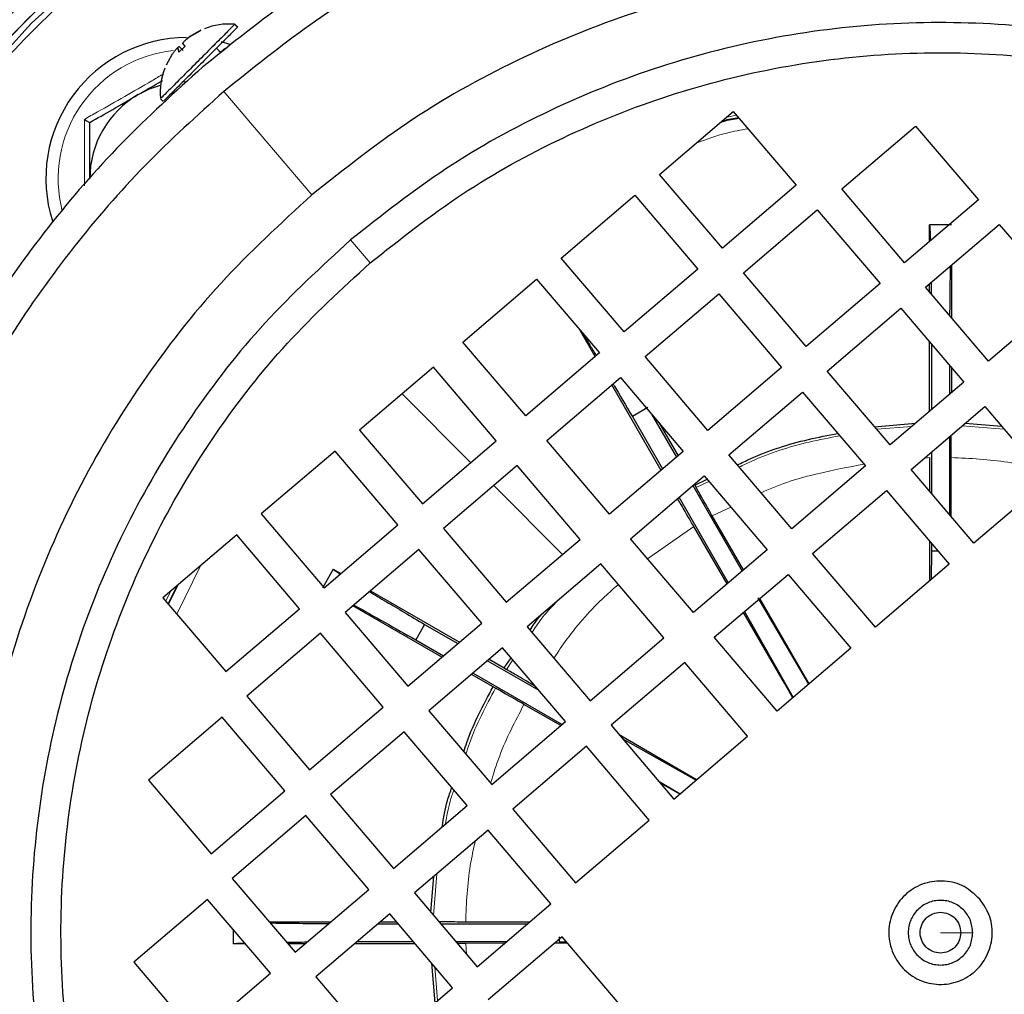
# Model space of a CAD drawing. Units: millimetres. Extents: x 273 to 4940, y 405 to 3101.
# Drawn here: x 451 to 527, y 2800 to 2876 of the extents above; entities that cross this region are included whole.
import ezdxf

# ---------------------------------------------------------------- set-up
doc = ezdxf.new("R2010")
doc.units = ezdxf.units.MM

msp = doc.modelspace()

# ---------------------------------------------------------------- linework, layer by layer
at = {"color": 7, "linetype": 'Continuous', "lineweight": 18}
for p, q in [((467.679, 2875.003), (467.464, 2875.218)), ((464.8, 2874.723), (464.845, 2874.768)), ((466.4, 2873.01), (466.043, 2873.367)), ((466.628, 2870.033), (473.438, 2862.041)), ((505.541, 2868.049), (506.294, 2868.198)), ((477.935, 2856.764), (476.422, 2858.54)), ((480.41, 2846.632), (485.73, 2841.312)), ((517.144, 2843.903), (519.867, 2844.126)), ((523.772, 2844.169), (526.995, 2843.906)), ((521.26, 2841.706), (520.841, 2841.671)), ((487.504, 2839.539), (492.824, 2834.219)), ((503.175, 2839.397), (504.162, 2839.865)), ((505.86, 2837.873), (504.425, 2837.195)), ((502.996, 2836.37), (499.406, 2833.883)), ((462.988, 2829.594), (464.853, 2833.374)), ((462.345, 2830.348), (463.101, 2831.882)), ((462.135, 2830.595), (462.53, 2831.395)), ((488.488, 2825.328), (488.994, 2826.058)), ((482.845, 2806.293), (483.108, 2809.516)), ((522.085, 2804.958), (523.66, 2804.958)), ((524.585, 2804.958), (523.66, 2804.958)), ((485.337, 2804.133), (485.406, 2803.287)), ((483.164, 2799.71), (482.952, 2802.314))]:
    msp.add_line(p, q, dxfattribs=at)
at = {"color": 7, "linetype": 'Continuous', "lineweight": 25}
for p, q in [((467.692, 2875.016), (467.477, 2875.231)), ((463.958, 2874.248), (464.8, 2874.723)), ((464.845, 2874.768), (463.996, 2874.285)), ((464.809, 2874.745), (464.759, 2874.695)), ((463.146, 2873.069), (463.621, 2873.545)), ((463.473, 2873.207), (463.193, 2873.482)), ((463.621, 2873.545), (463.46, 2873.749)), ((467.092, 2873.669), (466.433, 2873.858)), ((462.174, 2872.097), (462.657, 2872.946)), ((463.069, 2873.358), (463.146, 2873.069)), ((466.406, 2873.015), (466.048, 2873.372)), ((463.375, 2870.785), (463.67, 2870.794)), ((461.712, 2869.465), (461.926, 2869.25)), ((500.342, 2863.619), (506.051, 2868.483)), ((506.051, 2868.483), (510.915, 2862.775)), ((514.44, 2862.494), (520.148, 2867.358)), ((520.148, 2867.358), (525.013, 2861.65)), ((505.207, 2857.91), (500.342, 2863.619)), ((510.915, 2862.775), (505.207, 2857.91)), ((519.304, 2856.785), (514.44, 2862.494)), ((492.731, 2857.132), (498.44, 2861.997)), ((498.44, 2861.997), (503.304, 2856.289)), ((525.013, 2861.65), (519.304, 2856.785)), ((506.829, 2856.007), (512.537, 2860.872)), ((512.537, 2860.872), (517.402, 2855.164)), ((520.926, 2854.883), (526.634, 2859.747)), ((526.634, 2859.747), (531.499, 2854.039)), ((521.235, 2858.43), (521.235, 2859.708)), ((522.935, 2859.708), (521.235, 2859.708)), ((497.596, 2851.424), (492.731, 2857.132)), ((503.304, 2856.289), (497.596, 2851.424)), ((511.693, 2850.299), (506.829, 2856.007)), ((522.935, 2856.595), (522.935, 2852.525)), ((485.12, 2850.646), (490.828, 2855.511)), ((490.828, 2855.511), (495.693, 2849.803)), ((521.351, 2855.245), (521.363, 2854.37)), ((517.402, 2855.164), (511.693, 2850.299)), ((525.791, 2849.174), (520.926, 2854.883)), ((521.235, 2854.52), (521.235, 2855.146)), ((499.217, 2849.521), (504.926, 2854.386)), ((504.926, 2854.386), (509.79, 2848.678)), ((531.499, 2854.039), (525.791, 2849.174)), ((513.315, 2848.396), (519.023, 2853.261)), ((519.023, 2853.261), (523.888, 2847.553)), ((495.371, 2849.528), (494.202, 2851.552)), ((489.985, 2844.938), (485.12, 2850.646)), ((521.235, 2845.292), (521.235, 2850.666)), ((521.392, 2850.481), (521.392, 2845.426)), ((495.693, 2849.803), (489.985, 2844.938)), ((504.082, 2843.813), (499.217, 2849.521)), ((482.837, 2848.7), (477.128, 2843.836)), ((487.701, 2842.992), (482.837, 2848.7)), ((509.79, 2848.678), (504.082, 2843.813)), ((518.179, 2842.688), (513.315, 2848.396)), ((522.778, 2848.855), (522.778, 2846.607)), ((522.935, 2848.671), (522.935, 2846.741)), ((491.606, 2843.035), (497.315, 2847.9)), ((497.315, 2847.9), (502.179, 2842.191)), ((523.888, 2847.553), (518.179, 2842.688)), ((500.455, 2840.722), (496.642, 2847.326)), ((505.704, 2841.91), (511.412, 2846.775)), ((511.412, 2846.775), (516.277, 2841.066)), ((499.435, 2845.575), (498.235, 2844.882)), ((519.801, 2840.785), (525.509, 2845.65)), ((525.509, 2845.65), (530.374, 2839.942)), ((498.235, 2844.882), (500.577, 2840.826)), ((499.726, 2845.07), (501.649, 2841.74)), ((477.128, 2843.836), (481.993, 2838.127)), ((500.289, 2844.41), (501.771, 2841.843)), ((516.976, 2844.1), (520.141, 2844.359)), ((523.998, 2844.362), (526.802, 2844.132)), ((481.993, 2838.127), (487.701, 2842.992)), ((496.471, 2837.327), (491.606, 2843.035)), ((522.778, 2843.322), (522.778, 2837.292)), ((475.226, 2842.214), (469.517, 2837.35)), ((480.09, 2836.506), (475.226, 2842.214)), ((502.179, 2842.191), (496.471, 2837.327)), ((510.568, 2836.202), (505.704, 2841.91)), ((521.263, 2839.07), (521.26, 2841.706)), ((521.392, 2842.141), (521.392, 2838.918)), ((522.905, 2837.143), (522.91, 2841.706)), ((489.323, 2841.089), (483.615, 2836.225)), ((494.188, 2835.381), (489.323, 2841.089)), ((516.277, 2841.066), (510.568, 2836.202)), ((524.666, 2835.077), (519.801, 2840.785)), ((498.092, 2835.424), (503.801, 2840.289)), ((503.076, 2839.583), (504.021, 2840.03)), ((503.801, 2840.289), (508.665, 2834.58)), ((530.374, 2839.942), (524.666, 2835.077)), ((502.92, 2839.538), (506.733, 2832.934)), ((503.076, 2839.583), (503.175, 2839.397)), ((501.848, 2838.624), (505.661, 2832.02)), ((512.19, 2834.299), (517.898, 2839.164)), ((517.898, 2839.164), (522.763, 2833.455)), ((469.517, 2837.35), (474.382, 2831.641)), ((506.831, 2833.017), (504.425, 2837.195)), ((474.382, 2831.641), (480.09, 2836.506)), ((483.615, 2836.225), (488.479, 2830.516)), ((505.563, 2831.936), (502.996, 2836.37)), ((467.615, 2835.728), (461.906, 2830.863)), ((472.479, 2830.02), (467.615, 2835.728)), ((488.479, 2830.516), (494.188, 2835.381)), ((502.957, 2829.716), (498.092, 2835.424)), ((481.712, 2834.603), (476.003, 2829.738)), ((486.576, 2828.895), (481.712, 2834.603)), ((521.27, 2832.183), (521.267, 2835.211)), ((521.392, 2835.064), (521.392, 2834.458)), ((508.665, 2834.58), (502.957, 2829.716)), ((517.054, 2828.591), (512.19, 2834.299)), ((521.392, 2834.458), (521.369, 2832.267)), ((521.908, 2834.458), (521.392, 2834.458)), ((495.809, 2833.478), (490.101, 2828.613)), ((500.674, 2827.77), (495.809, 2833.478)), ((522.763, 2833.455), (517.054, 2828.591)), ((475.095, 2833.069), (474.245, 2831.597)), ((475.095, 2833.069), (475.669, 2832.738)), ((504.579, 2827.813), (510.287, 2832.677)), ((510.287, 2832.677), (515.152, 2826.969)), ((463.01, 2831.804), (462.311, 2830.388)), ((461.906, 2830.863), (466.771, 2825.155)), ((477.966, 2831.411), (484.859, 2827.431)), ((507.935, 2830.852), (511.88, 2824.181)), ((511.908, 2824.204), (508.1, 2830.814)), ((483.486, 2826.261), (476.593, 2830.241)), ((466.771, 2825.155), (472.479, 2830.02)), ((476.003, 2829.738), (480.868, 2824.03)), ((506.928, 2829.815), (510.679, 2823.158)), ((480.868, 2824.03), (486.576, 2828.895)), ((482.161, 2828.808), (481.468, 2827.608)), ((482.161, 2828.808), (484.733, 2827.323)), ((490.101, 2828.613), (494.965, 2822.905)), ((474.101, 2828.117), (468.392, 2823.252)), ((478.965, 2822.409), (474.101, 2828.117)), ((494.965, 2822.905), (500.674, 2827.77)), ((509.443, 2822.104), (504.579, 2827.813)), ((481.468, 2827.608), (483.613, 2826.369)), ((488.198, 2826.992), (482.49, 2822.127)), ((493.063, 2821.284), (488.198, 2826.992)), ((488.31, 2825.439), (488.852, 2826.224)), ((515.152, 2826.969), (509.443, 2822.104)), ((487.03, 2825.997), (490.999, 2823.706)), ((487.157, 2826.105), (488.31, 2825.439)), ((502.295, 2825.867), (496.587, 2821.002)), ((507.16, 2820.159), (502.295, 2825.867)), ((487.46, 2823.967), (485.784, 2824.935)), ((485.911, 2825.043), (492.804, 2821.063)), ((488.31, 2825.439), (488.488, 2825.328)), ((487.645, 2823.868), (487.46, 2823.967)), ((468.392, 2823.252), (473.257, 2817.544)), ((473.257, 2817.544), (478.965, 2822.409)), ((492.7, 2820.975), (489.848, 2822.618)), ((482.49, 2822.127), (487.354, 2816.419)), ((466.49, 2821.631), (460.781, 2816.766)), ((471.354, 2815.922), (466.49, 2821.631)), ((487.354, 2816.419), (493.063, 2821.284)), ((496.587, 2821.002), (501.452, 2815.294)), ((480.587, 2820.506), (474.879, 2815.641)), ((485.452, 2814.797), (480.587, 2820.506)), ((503.209, 2816.791), (497.224, 2820.255)), ((501.452, 2815.294), (507.16, 2820.159)), ((494.684, 2819.381), (488.976, 2814.516)), ((499.549, 2813.672), (494.684, 2819.381)), ((497.451, 2819.988), (503.176, 2816.763)), ((460.781, 2816.766), (465.646, 2811.058)), ((500.245, 2816.71), (501.938, 2815.708)), ((501.9, 2815.676), (500.381, 2816.551)), ((465.646, 2811.058), (471.354, 2815.922)), ((474.879, 2815.641), (479.743, 2809.933)), ((479.743, 2809.933), (485.452, 2814.797)), ((488.976, 2814.516), (493.841, 2808.808)), ((472.976, 2814.02), (467.267, 2809.155)), ((477.84, 2808.311), (472.976, 2814.02)), ((493.841, 2808.808), (499.549, 2813.672)), ((487.073, 2812.895), (481.365, 2808.03)), ((491.938, 2807.186), (487.073, 2812.895)), ((467.267, 2809.155), (472.132, 2803.447)), ((482.652, 2806.519), (482.881, 2809.322)), ((472.132, 2803.447), (477.84, 2808.311)), ((481.365, 2808.03), (486.229, 2802.322)), ((465.365, 2807.533), (459.656, 2802.669)), ((470.229, 2801.825), (465.365, 2807.533)), ((486.229, 2802.322), (491.938, 2807.186)), ((479.462, 2806.408), (473.754, 2801.544)), ((484.327, 2800.7), (479.462, 2806.408)), ((470.12, 2805.808), (474.903, 2805.808)), ((478.573, 2805.651), (480.108, 2805.651)), ((478.757, 2805.808), (479.974, 2805.808)), ((483.392, 2805.651), (490.136, 2805.651)), ((490.285, 2805.778), (485.337, 2805.783)), ((467.335, 2805.221), (467.335, 2804.108)), ((476.947, 2804.265), (481.289, 2804.265)), ((484.573, 2804.265), (488.51, 2804.265)), ((485.337, 2804.133), (484.687, 2804.131)), ((488.359, 2804.136), (485.337, 2804.133)), ((492.798, 2804.635), (487.09, 2799.77)), ((493.219, 2804.141), (492.218, 2804.14)), ((492.585, 2804.626), (492.585, 2804.265)), ((492.585, 2804.265), (493.118, 2804.259)), ((497.663, 2798.926), (492.798, 2804.635)), ((468.284, 2804.108), (467.335, 2804.108)), ((472.908, 2804.108), (471.568, 2804.108)), ((481.422, 2804.108), (476.762, 2804.108)), ((459.656, 2802.669), (464.521, 2796.96)), ((482.967, 2799.542), (482.718, 2802.587)), ((464.521, 2796.96), (470.229, 2801.825)), ((473.754, 2801.544), (478.618, 2795.835)), ((478.618, 2795.835), (484.327, 2800.7))]:
    msp.add_line(p, q, dxfattribs=at)
at = {"color": 7, "linetype": 'Continuous', "lineweight": 25, "flags": 128}
for points in [[(458.963, 2881.872), (451.728, 2875.315), (445.17, 2868.08)], [(464.788, 2874.718), (464.797, 2874.731), (464.809, 2874.745)], [(459.999, 2869.789), (460.878, 2870.223), (461.732, 2870.518)], [(510.655, 2823.137), (510.002, 2824.265), (506.836, 2829.736)]]:
    msp.add_lwpolyline(points, dxfattribs=at)
at = {"color": 7, "linetype": 'Continuous', "lineweight": 18}
for centre, radius, start, end in [((522.085, 2804.958), 178.713, 233.96216, 58.75454), ((463.749, 2863.294), 9.95, 96.06068, 194.6516), ((522.085, 2804.958), 218.512, 263.80857, 16.99616), ((522.085, 2804.958), 203.514, 263.71784, 16.99616)]:
    msp.add_arc(centre, radius, start, end, dxfattribs=at)
at = {"color": 7, "linetype": 'Continuous', "lineweight": 25}
for centre, radius, start, end in [((522.085, 2804.958), 99.913, 26.1514, 313.61894), ((467.054, 2869.888), 5.359, 85.87699, 111.17688), ((464.906, 2874.648), 0.137, 114.28757, 135), ((463.749, 2863.294), 10.9, 90.09225, 197.51083), ((462.294, 2872.036), 0.137, 135, 155.71243), ((467.054, 2869.888), 5.359, 158.67854, 184.05071), ((463.749, 2863.294), 7.5, 120, 180)]:
    msp.add_arc(centre, radius, start, end, dxfattribs=at)
at = {"color": 7, "linetype": 'Continuous', "lineweight": 18}
msp.add_ellipse((522.187, 2804.856), major_axis=(71.591, -71.591), ratio=0.999995, start_param=3.121582, end_param=3.161603, dxfattribs=at)
for points, knots in [([(522.085, 2705.958), (518.845, 2706.05), (512.366, 2706.234), (502.74, 2707.715), (493.3, 2710.065), (484.138, 2713.348), (475.342, 2717.507), (466.995, 2722.51), (459.179, 2728.307), (451.969, 2734.842), (445.434, 2742.052), (439.637, 2749.868), (434.634, 2758.215), (430.474, 2767.011), (427.195, 2776.174), (424.831, 2785.613), (423.403, 2795.239), (422.926, 2804.958), (423.403, 2814.677), (424.831, 2824.303), (427.195, 2833.742), (430.474, 2842.904), (434.634, 2851.701), (439.637, 2860.048), (445.434, 2867.864), (451.969, 2875.074), (459.179, 2881.609), (466.995, 2887.406), (475.342, 2892.408), (484.138, 2896.569), (493.3, 2899.847), (502.74, 2902.212), (512.366, 2903.64), (522.085, 2904.117), (531.804, 2903.64), (541.43, 2902.212), (550.869, 2899.847), (560.031, 2896.569), (568.828, 2892.408), (577.174, 2887.406), (584.991, 2881.609), (592.198, 2875.073), (598.746, 2867.869), (604.493, 2860.029), (608.478, 2853.688), (610.245, 2849.852), (610.657, 2848.958)], [0, 0, 0, 0, 0.023093, 0.046185, 0.069278, 0.092371, 0.115463, 0.138556, 0.161649, 0.184741, 0.207834, 0.230927, 0.254019, 0.277112, 0.300205, 0.323297, 0.34639, 0.369482, 0.392575, 0.415668, 0.43876, 0.461853, 0.484946, 0.508038, 0.531131, 0.554224, 0.577316, 0.600409, 0.623502, 0.646594, 0.669687, 0.69278, 0.715872, 0.738965, 0.762058, 0.78515, 0.808243, 0.831336, 0.854428, 0.877521, 0.900614, 0.923706, 0.946799, 0.969891, 0.992984, 1, 1, 1, 1]), ([(452.863, 2877.017), (452.384, 2876.552), (451.425, 2875.621), (450.493, 2874.661), (450.026, 2874.18)], [0, 0, 0, 0, 0.498561, 1, 1, 1, 1]), ([(455.826, 2867.868), (456.169, 2868.062), (457.891, 2869.034), (459.964, 2870.216), (461.633, 2871.198), (461.929, 2871.373)], [0, 0, 0, 0, 0.169824, 0.852527, 1, 1, 1, 1]), ([(455.845, 2862.73), (455.848, 2863.396), (455.856, 2865.119), (455.838, 2866.823), (455.826, 2867.868)], [0, 0, 0, 0, 0.386372, 1, 1, 1, 1]), ([(505.023, 2867.607), (505.107, 2867.637), (505.588, 2867.806), (506.095, 2867.879), (506.514, 2867.939)], [0, 0, 0, 0, 0.174046, 1, 1, 1, 1]), ([(503.147, 2866.009), (503.927, 2866.308), (505.241, 2866.811), (506.627, 2867.049), (507.191, 2867.145)], [0, 0, 0, 0, 0.593141, 1, 1, 1, 1]), ([(506.503, 2840.972), (506.814, 2841.123), (508.541, 2841.958), (511.159, 2842.8), (513.498, 2843.244), (514.293, 2843.395)], [0, 0, 0, 0, 0.1267, 0.703485, 1, 1, 1, 1]), ([(529.577, 2840.877), (528.817, 2841.049), (526.626, 2841.545), (524.378, 2841.642), (522.91, 2841.706)], [0, 0, 0, 0, 0.346709, 1, 1, 1, 1]), ([(516.164, 2841.198), (514.963, 2840.973), (512.323, 2840.478), (509.658, 2839.671), (508.268, 2839.01), (508.202, 2838.979)], [0, 0, 0, 0, 0.442725, 0.973454, 1, 1, 1, 1]), ([(497.159, 2831.894), (496.8, 2831.583), (495.335, 2830.312), (493.645, 2828.395), (492.494, 2826.688), (492.161, 2826.195)], [0, 0, 0, 0, 0.187328, 0.765616, 1, 1, 1, 1]), ([(490.465, 2828.186), (490.693, 2828.533), (491.239, 2829.366), (491.926, 2830.089), (492.326, 2830.51)], [0, 0, 0, 0, 0.41704, 1, 1, 1, 1]), ([(485.35, 2818.771), (485.439, 2819.05), (486.013, 2820.826), (486.899, 2822.476), (487.645, 2823.868)], [0, 0, 0, 0, 0.156677, 1, 1, 1, 1]), ([(489.848, 2822.618), (489.168, 2821.314), (488.144, 2819.352), (487.488, 2817.242), (487.267, 2816.534)], [0, 0, 0, 0, 0.664229, 1, 1, 1, 1]), ([(483.774, 2813.368), (483.871, 2813.961), (484.018, 2814.857), (484.322, 2815.711), (484.426, 2816.001)], [0, 0, 0, 0, 0.660718, 1, 1, 1, 1]), ([(486.085, 2812.052), (485.944, 2811.425), (485.483, 2809.365), (485.397, 2807.252), (485.337, 2805.783)], [0, 0, 0, 0, 0.304749, 1, 1, 1, 1])]:
    msp.add_open_spline(points, degree=3, knots=knots, dxfattribs=at)
at = {"color": 7, "linetype": 'Continuous', "lineweight": 25}
for points in [[(465.006, 2871.936), (467.251, 2873.742), (471.741, 2877.353), (479.107, 2881.9), (486.848, 2885.753), (494.939, 2888.814), (503.289, 2891.072), (511.82, 2892.5), (520.45, 2893.084), (529.096, 2892.82), (537.674, 2891.71), (546.102, 2889.764), (554.299, 2887.001), (562.186, 2883.449), (569.686, 2879.14), (576.728, 2874.117), (583.244, 2868.428), (589.17, 2862.128), (594.451, 2855.277), (599.035, 2847.942), (602.877, 2840.192), (605.942, 2832.104), (608.199, 2823.754), (609.627, 2815.222), (610.211, 2806.592), (609.947, 2797.947), (608.837, 2789.368), (606.891, 2780.94), (604.128, 2772.744), (600.576, 2764.857), (596.267, 2757.357), (591.244, 2750.315), (585.555, 2743.799), (579.255, 2737.872), (572.404, 2732.592), (565.069, 2728.008), (557.319, 2724.165), (549.231, 2721.101), (540.881, 2718.844), (532.349, 2717.416), (523.719, 2716.832), (515.074, 2717.096), (506.495, 2718.206), (498.067, 2720.152), (489.87, 2722.914), (481.984, 2726.467), (474.483, 2730.775), (467.442, 2735.798), (460.926, 2741.487), (454.999, 2747.788), (449.719, 2754.638), (445.135, 2761.974), (441.292, 2769.723), (438.228, 2777.812), (435.971, 2786.162), (434.543, 2794.693), (433.958, 2803.323), (434.223, 2811.969), (435.333, 2820.547), (437.279, 2828.975), (440.041, 2837.172), (443.594, 2845.058), (447.901, 2852.561), (452.932, 2859.593), (458.59, 2866.146), (462.867, 2870.006), (465.006, 2871.936)], [(466.628, 2870.033), (468.809, 2871.788), (473.171, 2875.296), (480.328, 2879.714), (487.85, 2883.457), (495.711, 2886.432), (503.823, 2888.626), (512.112, 2890.013), (520.497, 2890.581), (528.897, 2890.324), (537.231, 2889.245), (545.42, 2887.355), (553.384, 2884.671), (561.047, 2881.219), (568.334, 2877.033), (575.176, 2872.153), (581.506, 2866.625), (587.265, 2860.504), (592.395, 2853.848), (596.849, 2846.721), (600.582, 2839.191), (603.56, 2831.333), (605.753, 2823.22), (607.14, 2814.931), (607.708, 2806.546), (607.451, 2798.146), (606.372, 2789.811), (604.482, 2781.623), (601.798, 2773.659), (598.346, 2765.996), (594.16, 2758.709), (589.28, 2751.867), (583.752, 2745.536), (577.631, 2739.778), (570.975, 2734.647), (563.848, 2730.194), (556.318, 2726.461), (548.459, 2723.483), (540.347, 2721.29), (532.058, 2719.903), (523.673, 2719.335), (515.273, 2719.592), (506.938, 2720.671), (498.75, 2722.561), (490.786, 2725.245), (483.123, 2728.697), (475.836, 2732.883), (468.994, 2737.763), (462.663, 2743.291), (456.905, 2749.412), (451.774, 2756.068), (447.321, 2763.195), (443.587, 2770.724), (440.61, 2778.583), (438.417, 2786.696), (437.03, 2794.985), (436.462, 2803.37), (436.719, 2811.77), (437.797, 2820.105), (439.688, 2828.293), (442.372, 2836.257), (445.824, 2843.919), (450.008, 2851.209), (454.896, 2858.041), (460.394, 2864.407), (464.55, 2868.158), (466.628, 2870.033)], [(473.438, 2862.041), (476.009, 2864.07), (481.152, 2868.126), (489.788, 2872.869), (498.918, 2876.52), (508.459, 2878.927), (518.23, 2880.074), (528.068, 2879.934), (537.803, 2878.512), (547.269, 2875.831), (556.304, 2871.937), (564.754, 2866.898), (572.474, 2860.798), (579.332, 2853.743), (585.21, 2845.854), (590.008, 2837.265), (593.643, 2828.122), (596.055, 2818.584), (597.2, 2808.812), (597.061, 2798.975), (595.639, 2789.24), (592.958, 2779.774), (589.064, 2770.738), (584.025, 2762.288), (577.925, 2754.569), (570.87, 2747.711), (562.981, 2741.833), (554.391, 2737.035), (545.249, 2733.399), (535.711, 2730.988), (525.939, 2729.842), (516.102, 2729.982), (506.367, 2731.404), (496.9, 2734.085), (487.865, 2737.979), (479.415, 2743.018), (471.696, 2749.118), (464.838, 2756.172), (458.96, 2764.062), (454.162, 2772.651), (450.526, 2781.793), (448.115, 2791.332), (446.969, 2801.103), (447.109, 2810.941), (448.531, 2820.676), (451.213, 2830.141), (455.103, 2839.181), (460.155, 2847.616), (466.207, 2855.391), (471.028, 2859.825), (473.438, 2862.041)], [(476.422, 2858.54), (478.835, 2860.444), (483.662, 2864.252), (491.769, 2868.704), (500.338, 2872.13), (509.295, 2874.39), (518.466, 2875.467), (527.701, 2875.335), (536.839, 2874), (545.725, 2871.484), (554.206, 2867.829), (562.137, 2863.099), (569.383, 2857.373), (575.82, 2850.751), (581.338, 2843.346), (585.842, 2835.283), (589.254, 2826.702), (591.518, 2817.748), (592.593, 2808.576), (592.462, 2799.342), (591.127, 2790.204), (588.611, 2781.318), (584.956, 2772.837), (580.226, 2764.905), (574.5, 2757.659), (567.878, 2751.222), (560.473, 2745.705), (552.41, 2741.201), (543.829, 2737.788), (534.875, 2735.525), (525.703, 2734.449), (516.469, 2734.58), (507.331, 2735.915), (498.445, 2738.432), (489.964, 2742.087), (482.032, 2746.817), (474.786, 2752.542), (468.349, 2759.165), (462.832, 2766.57), (458.328, 2774.633), (454.915, 2783.214), (452.652, 2792.167), (451.576, 2801.34), (451.707, 2810.574), (453.042, 2819.712), (455.559, 2828.597), (459.211, 2837.082), (463.953, 2844.999), (469.634, 2852.298), (474.159, 2856.459), (476.422, 2858.54)], [(477.935, 2856.764), (475.748, 2854.752), (471.373, 2850.729), (465.88, 2843.672), (461.295, 2836.017), (457.764, 2827.813), (455.33, 2819.223), (454.04, 2810.388), (453.913, 2801.46), (454.953, 2792.591), (457.141, 2783.935), (460.441, 2775.638), (464.796, 2767.843), (470.13, 2760.682), (476.354, 2754.28), (483.36, 2748.744), (491.029, 2744.17), (499.229, 2740.637), (507.82, 2738.204), (516.655, 2736.913), (525.583, 2736.786), (534.451, 2737.826), (543.108, 2740.015), (551.405, 2743.314), (559.2, 2747.669), (566.36, 2753.003), (572.763, 2759.227), (578.299, 2766.233), (582.872, 2773.902), (586.406, 2782.102), (588.839, 2790.693), (590.13, 2799.528), (590.256, 2808.456), (589.217, 2817.324), (587.028, 2825.981), (583.728, 2834.278), (579.374, 2842.073), (574.039, 2849.233), (567.816, 2855.636), (560.81, 2861.172), (553.141, 2865.745), (544.941, 2869.279), (536.35, 2871.712), (527.515, 2873.003), (518.586, 2873.13), (509.719, 2872.089), (501.059, 2869.904), (492.774, 2866.591), (484.936, 2862.287), (480.269, 2858.605), (477.935, 2856.764)], [(525.129, 2807.552), (525.423, 2807.115), (526.011, 2806.24), (526.17, 2804.627), (525.741, 2803.092), (524.746, 2801.834), (523.349, 2801.053), (521.758, 2800.867), (520.218, 2801.303), (518.961, 2802.296), (518.18, 2803.694), (517.994, 2805.284), (518.43, 2806.825), (519.422, 2808.081), (520.822, 2808.864), (522.406, 2809.044), (523.973, 2808.631), (524.744, 2807.912), (525.129, 2807.552)], [(524.585, 2804.958), (524.547, 2804.631), (524.472, 2803.976), (523.894, 2803.144), (523.068, 2802.588), (522.084, 2802.393), (521.103, 2802.588), (520.271, 2803.144), (519.715, 2803.976), (519.52, 2804.958), (519.715, 2805.94), (520.271, 2806.772), (521.103, 2807.328), (522.084, 2807.523), (523.068, 2807.328), (523.894, 2806.772), (524.472, 2805.94), (524.547, 2805.285), (524.585, 2804.958)], [(523.66, 2804.958), (523.636, 2805.164), (523.589, 2805.576), (523.225, 2806.101), (522.704, 2806.451), (522.085, 2806.574), (521.466, 2806.451), (520.942, 2806.101), (520.592, 2805.576), (520.469, 2804.958), (520.592, 2804.339), (520.942, 2803.815), (521.466, 2803.465), (522.085, 2803.342), (522.704, 2803.465), (523.225, 2803.815), (523.589, 2804.339), (523.636, 2804.752), (523.66, 2804.958)]]:
    msp.add_open_spline(points, degree=3, dxfattribs=at)
for points, knots in [([(467.436, 2875.19), (467.449, 2875.202), (467.511, 2875.265), (467.184, 2874.938), (466.483, 2874.237), (465.459, 2873.212), (464.313, 2872.067), (463.204, 2870.958), (462.322, 2870.076), (461.78, 2869.534), (461.76, 2869.514), (461.752, 2869.506)], [0, 0, 0, 0, 0.0302363, 0.1552363, 0.2802363, 0.4052363, 0.5302363, 0.6552363, 0.7802363, 0.9052363, 1, 1, 1, 1]), ([(467.679, 2875.003), (467.6, 2874.923), (467.441, 2874.765), (466.686, 2874.01), (465.677, 2873.001), (464.527, 2871.851), (463.42, 2870.744), (462.537, 2869.861), (461.995, 2869.319), (461.975, 2869.299), (461.967, 2869.291)], [0, 0, 0, 0, 0.128897, 0.257795, 0.386692, 0.51559, 0.644487, 0.773384, 0.902282, 1, 1, 1, 1]), ([(463.46, 2873.749), (463.457, 2873.757), (463.453, 2873.774), (463.476, 2873.818), (463.519, 2873.874), (463.579, 2873.938), (463.655, 2874.01), (463.746, 2874.088), (463.849, 2874.169), (463.921, 2874.221), (463.958, 2874.248)], [0, 0, 0, 0, 0.131596, 0.258577, 0.381186, 0.49969, 0.618794, 0.741707, 0.868695, 1, 1, 1, 1]), ([(463.996, 2874.285), (463.959, 2874.259), (463.886, 2874.207), (463.788, 2874.13), (463.715, 2874.069), (463.682, 2874.038), (463.67, 2874.026)], [0, 0, 0, 0, 0.29239, 0.574527, 0.84695, 1, 1, 1, 1]), ([(463.193, 2873.482), (463.185, 2873.485), (463.169, 2873.489), (463.124, 2873.466), (463.068, 2873.423), (463.015, 2873.375), (462.979, 2873.336), (462.967, 2873.323)], [0, 0, 0, 0, 0.23489, 0.461544, 0.680393, 0.891917, 1, 1, 1, 1]), ([(462.657, 2872.946), (462.684, 2872.984), (462.736, 2873.056), (462.812, 2873.154), (462.882, 2873.237), (462.943, 2873.302), (462.994, 2873.35), (463.034, 2873.377), (463.062, 2873.383), (463.066, 2873.366), (463.069, 2873.358)], [0, 0, 0, 0, 0.131596, 0.258577, 0.381186, 0.49969, 0.618794, 0.741707, 0.868695, 1, 1, 1, 1]), ([(466.357, 2873.064), (466.45, 2873.14), (466.685, 2873.332), (466.718, 2873.358), (466.738, 2873.373)], [0, 0, 0, 0, 0.395518, 1, 1, 1, 1]), ([(459.999, 2869.789), (460.528, 2870.095), (461.167, 2870.464), (461.773, 2870.814), (461.877, 2870.874)], [0, 0, 0, 0, 0.828194, 1, 1, 1, 1]), ([(456.249, 2867.624), (456.832, 2867.961), (458.019, 2868.647), (459.316, 2869.395), (459.981, 2869.779), (459.999, 2869.789)], [0, 0, 0, 0, 0.48434, 0.986324, 1, 1, 1, 1]), ([(455.826, 2867.868), (455.828, 2867.867), (455.889, 2867.832), (456.004, 2867.766), (456.137, 2867.689), (456.23, 2867.635), (456.242, 2867.628), (456.249, 2867.624)], [0, 0, 0, 0, 0.006127, 0.267769, 0.528744, 0.763887, 1, 1, 1, 1]), ([(456.249, 2863.294), (456.249, 2863.393), (456.249, 2864.604), (456.249, 2866.088), (456.249, 2867.369), (456.249, 2867.624)], [0, 0, 0, 0, 0.066695, 0.814098, 1, 1, 1, 1]), ([(506.479, 2867.981), (506.067, 2867.924), (505.606, 2867.859), (505.168, 2867.707), (505.121, 2867.691)], [0, 0, 0, 0, 0.892198, 1, 1, 1, 1]), ([(521.235, 2859.708), (521.244, 2859.638), (521.262, 2859.503), (521.282, 2859.032), (521.292, 2858.59), (521.295, 2858.482)], [0, 0, 0, 0, 0.445649, 0.864792, 1, 1, 1, 1]), ([(522.836, 2856.51), (522.828, 2856.012), (522.811, 2855.012), (522.797, 2853.469), (522.79, 2852.695)], [0, 0, 0, 0, 0.498548, 1, 1, 1, 1]), ([(494.358, 2851.369), (494.395, 2851.311), (494.531, 2851.096), (494.89, 2850.508), (495.273, 2849.872), (495.443, 2849.589)], [0, 0, 0, 0, 0.171347, 0.631917, 1, 1, 1, 1]), ([(496.741, 2847.411), (496.777, 2847.349), (497.18, 2846.673), (497.732, 2845.735), (498.235, 2844.882)], [0, 0, 0, 0, 0.090579, 1, 1, 1, 1]), ([(506.362, 2841.138), (506.694, 2841.299), (508.449, 2842.148), (511.063, 2842.992), (513.376, 2843.433), (514.137, 2843.577)], [0, 0, 0, 0, 0.135479, 0.715809, 1, 1, 1, 1]), ([(522.91, 2841.706), (522.91, 2841.999), (522.911, 2842.588), (522.914, 2843.186), (522.916, 2843.407), (522.917, 2843.44)], [0, 0, 0, 0, 0.455824, 0.916914, 1, 1, 1, 1]), ([(504.425, 2837.195), (504.277, 2837.452), (503.98, 2837.97), (503.602, 2838.633), (503.312, 2839.147), (503.22, 2839.314), (503.175, 2839.397)], [0, 0, 0, 0, 0.2498896, 0.502666, 0.7522, 1, 1, 1, 1]), ([(502.996, 2836.37), (502.841, 2836.638), (502.535, 2837.166), (502.149, 2837.826), (501.856, 2838.322), (501.761, 2838.478), (501.715, 2838.554)], [0, 0, 0, 0, 0.260546, 0.514059, 0.760542, 1, 1, 1, 1]), ([(475.095, 2833.069), (475.128, 2833.033), (475.16, 2832.997), (475.629, 2832.71), (475.634, 2832.708)], [0, 0, 0, 0, 0.990627, 1, 1, 1, 1]), ([(477.886, 2831.342), (478.301, 2831.094), (479.404, 2830.432), (481.102, 2829.432), (482.161, 2828.808)], [0, 0, 0, 0, 0.375997, 1, 1, 1, 1]), ([(476.668, 2830.304), (476.723, 2830.274), (477.352, 2829.927), (478.87, 2829.076), (480.655, 2828.068), (481.468, 2827.608)], [0, 0, 0, 0, 0.050032, 0.566979, 1, 1, 1, 1]), ([(490.324, 2828.351), (490.536, 2828.693), (490.794, 2829.107), (491.12, 2829.468), (491.177, 2829.531)], [0, 0, 0, 0, 0.82476, 1, 1, 1, 1]), ([(490.673, 2824.046), (490.416, 2824.195), (489.899, 2824.495), (489.241, 2824.88), (488.732, 2825.179), (488.57, 2825.279), (488.488, 2825.328)], [0, 0, 0, 0, 0.24989, 0.502666, 0.7522, 1, 1, 1, 1]), ([(485.19, 2818.958), (485.269, 2819.2), (485.835, 2820.946), (486.708, 2822.569), (487.46, 2823.967)], [0, 0, 0, 0, 0.138291, 1, 1, 1, 1]), ([(489.848, 2822.618), (489.579, 2822.772), (489.05, 2823.076), (488.386, 2823.454), (487.884, 2823.738), (487.724, 2823.825), (487.645, 2823.868)], [0, 0, 0, 0, 0.260546, 0.514059, 0.760542, 1, 1, 1, 1]), ([(483.515, 2813.147), (483.627, 2813.832), (483.796, 2814.868), (484.148, 2815.854), (484.266, 2816.188)], [0, 0, 0, 0, 0.6617893, 1, 1, 1, 1]), ([(470.2, 2805.714), (470.799, 2805.704), (471.987, 2805.684), (473.82, 2805.668), (474.729, 2805.659)], [0, 0, 0, 0, 0.504791, 1, 1, 1, 1]), ([(485.337, 2805.783), (485.042, 2805.783), (484.448, 2805.784), (483.721, 2805.788), (483.407, 2805.792), (483.271, 2805.793)], [0, 0, 0, 0, 0.360032, 0.724224, 1, 1, 1, 1]), ([(467.335, 2804.108), (467.395, 2804.117), (467.51, 2804.135), (468.003, 2804.152), (468.24, 2804.16)], [0, 0, 0, 0, 0.518734, 1, 1, 1, 1]), ([(471.473, 2804.22), (471.884, 2804.226), (472.342, 2804.234), (472.996, 2804.24), (473.064, 2804.241)], [0, 0, 0, 0, 0.897096, 1, 1, 1, 1])]:
    msp.add_open_spline(points, degree=3, knots=knots, dxfattribs=at)

doc.saveas('drawing.dxf')
